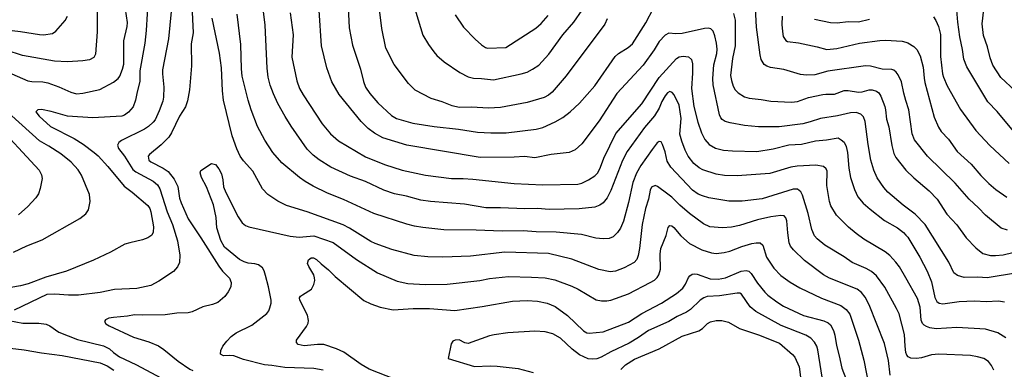
# Model space of a CAD drawing. Units: metres. Extents: x 586619 to 593422, y 4784412 to 4797210.
# Drawn here: x 590148 to 590421, y 4787630 to 4787726 of the extents above; entities that cross this region are included whole.
import ezdxf

# ---------------------------------------------------------------- set-up
doc = ezdxf.new("R2010")
doc.units = ezdxf.units.M
doc.header["$LTSCALE"] = 0.5
doc.layers.add('032001', color=34, linetype='CONTINUOUS')
doc.layers.add('032011', color=24, linetype='CONTINUOUS')

msp = doc.modelspace()

# ---------------------------------------------------------------- linework, layer by layer
at = {"layer": '032001'}
for points, elevation in [([(590183.99, 4787732.72), (590183.47, 4787723.39), (590183.05, 4787719.82), (590181.72, 4787712.24), (590181.68, 4787709.2), (590180.92, 4787706.34), (590180.5, 4787704.03), (590179.85, 4787702.24), (590178.49, 4787700.71), (590177.47, 4787699.96), (590176.7, 4787699.63), (590168.66, 4787699.22), (590161.62, 4787699.68), (590157.11, 4787700.94), (590154.4, 4787701.5), (590153.38, 4787701.38), (590152.86, 4787700.84), (590153.76, 4787699.68), (590156.87, 4787696.76), (590163.5, 4787693.45), (590165.95, 4787691.88), (590169.06, 4787689.54), (590170.13, 4787688.63), (590172.78, 4787685.71), (590177.37, 4787680.22), (590179.54, 4787678.59), (590183.93, 4787674.87), (590184.44, 4787674.11), (590184.73, 4787673.15), (590185.46, 4787669.03), (590185.41, 4787667.51), (590184.98, 4787666.65), (590183.92, 4787665.93), (590182.43, 4787665.4), (590178.9, 4787664.61), (590177.51, 4787664.16), (590173.58, 4787661.98), (590168.82, 4787659.76), (590161.33, 4787656.75), (590155.65, 4787655.05), (590150.68, 4787653.25), (590148.64, 4787652.69), (590145.96, 4787652.24)], 210), ([(590421.79, 4787638.25), (590419.57, 4787639.69), (590416.11, 4787640.64), (590408.12, 4787641.11), (590402.41, 4787640.75), (590400.72, 4787641.03), (590399.78, 4787641.38), (590399.11, 4787641.81), (590398.68, 4787642.28), (590398.25, 4787643.12), (590397.99, 4787646.76), (590397.26, 4787649.14), (590394.07, 4787654.84), (590392.24, 4787657.92), (590391.29, 4787659.24), (590389.57, 4787661.07), (590388.34, 4787662.04), (590382.41, 4787665.54), (590380.24, 4787667.11), (590378.11, 4787668.94), (590374.84, 4787672.19), (590373.26, 4787674.83), (590372.83, 4787676.03), (590372.12, 4787680.49), (590372.22, 4787684.38), (590371.92, 4787685.09), (590371.16, 4787685.68), (590369.04, 4787686.05), (590363.94, 4787685.8), (590362.15, 4787685.52), (590356.37, 4787683.77), (590347.3, 4787683.13), (590343.79, 4787683.23), (590341.47, 4787683.55), (590337.77, 4787684.82), (590336.77, 4787685.38), (590335.28, 4787686.55), (590333.73, 4787688.57), (590332.86, 4787690.19), (590331.9, 4787692.71), (590331.4, 4787694.65), (590331.76, 4787698.96), (590331.16, 4787702.72), (590329.84, 4787705.54), (590329.28, 4787706.19), (590328.61, 4787706.44), (590327.95, 4787706.08), (590327.28, 4787705.24), (590326.39, 4787703.67), (590325.63, 4787701.86), (590324.31, 4787699.73), (590321.56, 4787696.46), (590316.77, 4787689.86), (590315.49, 4787687.36), (590312.24, 4787679.03), (590311.25, 4787677.04), (590310.1, 4787675.66), (590309.16, 4787675), (590307.85, 4787674.43), (590303.44, 4787674.01), (590295.12, 4787673.76), (590291.92, 4787674.05), (590288.43, 4787673.97), (590281.67, 4787674.28), (590277.56, 4787674.24), (590271.7, 4787675.32), (590262.25, 4787676.03), (590259.58, 4787676.43), (590255.56, 4787677.53), (590252.28, 4787678.16), (590249.35, 4787679.12), (590244.24, 4787681.56), (590240.1, 4787683.05), (590234.66, 4787685.55), (590231.36, 4787687.53), (590229.69, 4787688.85), (590228.02, 4787690.53), (590223.67, 4787696.89), (590221.98, 4787699.51), (590219.94, 4787703.16), (590218.72, 4787705.79), (590217.81, 4787708.26), (590217.28, 4787710.47), (590216.99, 4787712.9), (590216.43, 4787724.86), (590215.12, 4787735.35)], 210), ([(590169.88, 4787730.56), (590169.88, 4787723.02), (590169.35, 4787716.79), (590168.92, 4787715.91), (590167.76, 4787715.23), (590165.85, 4787714.94), (590161.62, 4787714.71), (590158.06, 4787714.88), (590149.18, 4787716.41), (590144.64, 4787717.95)], 220), ([(590146.21, 4787711.4), (590150.67, 4787709.45), (590151.75, 4787709.26), (590154.78, 4787709.18), (590156.13, 4787708.91), (590159.2, 4787707.81), (590162.52, 4787706.27), (590164.16, 4787705.87), (590165.88, 4787706), (590170.59, 4787707.03), (590174.38, 4787709.05), (590175.66, 4787710.06), (590176.1, 4787710.68), (590176.86, 4787712.61), (590177.22, 4787714.06), (590177.22, 4787720.49), (590178.13, 4787724.43), (590178.24, 4787725.54), (590177.47, 4787731.1)], 215), ([(590190.75, 4787732.5), (590189.58, 4787721.07), (590187.98, 4787712.45), (590187.93, 4787711.35), (590188.3, 4787707.64), (590188.22, 4787704.92), (590188.01, 4787703.83), (590187.07, 4787701.12), (590185.94, 4787698.64), (590185.39, 4787698.02), (590184.1, 4787696.81), (590182.99, 4787696.07), (590176.57, 4787692.89), (590175.85, 4787692.37), (590175.49, 4787691.65), (590175.8, 4787690.71), (590177.42, 4787688.61), (590179.69, 4787684.84), (590180.55, 4787684.2), (590185.4, 4787681.69), (590186.6, 4787680.63), (590187.26, 4787679.56), (590189.22, 4787673.17), (590190.72, 4787669.63), (590192.13, 4787665.14), (590192.8, 4787661.15), (590192.65, 4787659.14), (590192.13, 4787657.93), (590191.03, 4787656.66), (590186.96, 4787653.94), (590184.73, 4787652.79), (590180.87, 4787651.96), (590174.67, 4787651.68), (590170.69, 4787650.81), (590164.68, 4787650.09), (590161.89, 4787650.07), (590158.14, 4787650.33), (590155.87, 4787650.27), (590146.87, 4787645.94)], 205), ([(590311.22, 4787726.58), (590310.57, 4787725.08), (590299.88, 4787710.79), (590295.96, 4787706.29), (590295.01, 4787705.49), (590293.8, 4787704.84), (590289.08, 4787703.46), (590281.7, 4787702.07), (590278.34, 4787701.85), (590273.65, 4787702.1), (590270.22, 4787702.08), (590268.24, 4787702.52), (590265.5, 4787703.64), (590262.4, 4787704.52), (590257.96, 4787706.86), (590256.13, 4787708.68), (590252.21, 4787713.99), (590249.9, 4787718.46), (590248.79, 4787723.89), (590247.74, 4787732.24)], 230), ([(590257.53, 4787730.59), (590260.14, 4787722.08), (590261.71, 4787719.47), (590263.14, 4787717.46), (590264.02, 4787716.48), (590266.05, 4787714.69), (590270.36, 4787711.69), (590272.65, 4787710.5), (590274.21, 4787710.12), (590276.41, 4787710.05), (590279.76, 4787709.67), (590287.4, 4787711.33), (590289.06, 4787711.86), (590290.55, 4787712.61), (590292.25, 4787713.77), (590295.02, 4787716.78), (590298.97, 4787722.17), (590302.03, 4787725.67), (590306.6, 4787732.42)], 235), ([(590422.18, 4787668.1), (590420.47, 4787668.65), (590416.07, 4787672.2), (590414.21, 4787674.23), (590411.6, 4787676.62), (590407.74, 4787681.05), (590400.06, 4787688.55), (590396.39, 4787693.13), (590395.81, 4787694.77), (590394.85, 4787701.4), (590394.07, 4787703.95), (590393.44, 4787706.02), (590392.81, 4787709.19), (590391.93, 4787711.07), (590391.37, 4787711.81), (590390.71, 4787712.34), (590390.12, 4787712.53), (590387.43, 4787712.65), (590384.23, 4787713.47), (590382.82, 4787713.59), (590372.37, 4787712.11), (590368.84, 4787711.12), (590366.52, 4787710.98), (590364.86, 4787711.22), (590360.24, 4787712.52), (590356.48, 4787713.15), (590355.47, 4787713.5), (590354.79, 4787713.97), (590353.96, 4787715.33), (590353.64, 4787716.65), (590352.66, 4787724.29), (590352.28, 4787731.28)], 230), ([(590424.82, 4787694.37), (590419.3, 4787700.92), (590416.79, 4787703.59), (590410.9, 4787713.26), (590410.07, 4787715.44), (590409.77, 4787718.09), (590409.02, 4787721.61), (590408.42, 4787725.71), (590407.98, 4787731.25)], 245), ([(590418.43, 4787629.33), (590417.76, 4787630.61), (590416.97, 4787631.68), (590415.69, 4787632.59), (590413.93, 4787633.05), (590411.95, 4787633.35), (590403.14, 4787633.74), (590401.14, 4787633.53), (590398.37, 4787632.73), (590397.02, 4787632.5), (590395.43, 4787632.63), (590394.63, 4787633.05), (590394.32, 4787633.45), (590394.07, 4787634.17), (590393.8, 4787635.94), (590393.66, 4787639.2), (590392.17, 4787644.91), (590391.47, 4787646.43), (590388.21, 4787652.27), (590385.87, 4787655.45), (590384.51, 4787656.66), (590383.02, 4787657.5), (590379.14, 4787659.14), (590376.96, 4787660.7), (590371.59, 4787663.9), (590369.4, 4787665.64), (590368.72, 4787666.53), (590367.94, 4787668.25), (590366.92, 4787672.69), (590365.4, 4787677.81), (590364.92, 4787678.73), (590364, 4787679.45), (590362.76, 4787679.41), (590354.18, 4787676.77), (590348.65, 4787676.09), (590344.96, 4787676.08), (590339.45, 4787677.02), (590337.67, 4787677.54), (590336.46, 4787678.05), (590334.93, 4787679.18), (590328.84, 4787685.54), (590327.88, 4787687.16), (590327.32, 4787689.78), (590326.61, 4787691.83), (590326.17, 4787692.52), (590325.6, 4787692.67), (590325.08, 4787692.27), (590323.68, 4787690.45), (590320.57, 4787685.99), (590319.36, 4787683.83), (590318.38, 4787681.24), (590317.15, 4787675.74), (590315.73, 4787670.59), (590314.89, 4787668.6), (590314.13, 4787667.43), (590312.86, 4787666.27), (590311.75, 4787665.81), (590310.08, 4787665.65), (590308.06, 4787665.86), (590304.14, 4787666.85), (590297.1, 4787667.48), (590291.51, 4787667.61), (590287.95, 4787667.89), (590282.16, 4787667.77), (590274.88, 4787668.05), (590265.99, 4787668.15), (590260.16, 4787668.77), (590257.81, 4787669.2), (590255.68, 4787669.73), (590246.51, 4787672.69), (590238.17, 4787676.56), (590233.68, 4787678.35), (590229.77, 4787680.23), (590227.48, 4787681.56), (590225.9, 4787682.69), (590221.07, 4787686.71), (590218.57, 4787689.54), (590216.29, 4787693), (590214.29, 4787696.81), (590212.55, 4787701.4), (590211.74, 4787704.04), (590210.08, 4787710.71), (590209.87, 4787712.71), (590209.68, 4787719.52), (590208.69, 4787727.9)], 205), ([(590223.32, 4787728.26), (590224.21, 4787722.16), (590223.85, 4787715.98), (590225.22, 4787709.39), (590225.96, 4787707.33), (590226.96, 4787705.53), (590232.26, 4787697.5), (590234.57, 4787694.72), (590236.75, 4787692.79), (590244.28, 4787688.35), (590249.54, 4787686.24), (590254.38, 4787684.7), (590260.89, 4787683.35), (590268.07, 4787682.4), (590271.33, 4787682.38), (590274.02, 4787682.17), (590285.46, 4787680.98), (590293.37, 4787680.64), (590303.08, 4787680.78), (590304.17, 4787681.1), (590306.1, 4787681.99), (590307.77, 4787683.1), (590308.68, 4787683.99), (590309.42, 4787685.48), (590310.27, 4787688), (590313.59, 4787694.82), (590320.8, 4787703.07), (590325.62, 4787710.39), (590330.41, 4787715.62), (590331.15, 4787716.03), (590332.34, 4787716.26), (590333.8, 4787716.05), (590334.57, 4787715.34), (590334.9, 4787714.11), (590334.91, 4787711.53), (590334.64, 4787707.26), (590335.27, 4787702.33), (590336.38, 4787697.94), (590337.4, 4787694.99), (590338.32, 4787693.2), (590339.48, 4787691.78), (590341.24, 4787690.79), (590343.44, 4787690.26), (590346.02, 4787690.01), (590352.71, 4787689.86), (590357.22, 4787690.57), (590361.55, 4787691.66), (590365.07, 4787691.9), (590368.99, 4787692.8), (590372.02, 4787693.08), (590375.29, 4787693.61), (590376.14, 4787693.12), (590376.9, 4787692.4), (590377.51, 4787691.25), (590377.88, 4787689.59), (590378.26, 4787685.23), (590378.66, 4787682.65), (590379.82, 4787679.32), (590380.74, 4787677.34), (590382.22, 4787675.56), (590384.14, 4787673.85), (590388.14, 4787670.8), (590391.76, 4787668.75), (590393.39, 4787667.43), (590394.07, 4787666.68), (590394.56, 4787666.14), (590397.92, 4787660.59), (590399.96, 4787656.77), (590401.16, 4787653.73), (590402.03, 4787649.47), (590402.65, 4787648.36), (590403.3, 4787647.87), (590404.32, 4787647.69), (590408.81, 4787648.35), (590413.08, 4787648.47), (590416.25, 4787648.29), (590419.74, 4787648.5), (590421.34, 4787648.21)], 215), ([(590424.98, 4787656.26), (590416.59, 4787654.91), (590414.02, 4787655.07), (590410.22, 4787654.98), (590408.36, 4787655.56), (590407.36, 4787656.3), (590405.93, 4787659.25), (590399.4, 4787669.63), (590396.59, 4787672.54), (590394.07, 4787674.43), (590393.29, 4787675.02), (590389.02, 4787678.63), (590387.96, 4787679.89), (590386.1, 4787682.61), (590385.16, 4787684.72), (590384.35, 4787687.44), (590383.54, 4787691.77), (590382.77, 4787698.15), (590382.25, 4787699.46), (590381.56, 4787700.19), (590380.29, 4787700.62), (590378.66, 4787700.57), (590375.05, 4787699.7), (590370.39, 4787698.99), (590367.53, 4787698.04), (590365.46, 4787697.56), (590358.89, 4787696.69), (590353.22, 4787696.73), (590349.26, 4787697.09), (590345.35, 4787697.78), (590343.95, 4787698.21), (590343.12, 4787698.71), (590342.75, 4787699.16), (590342.41, 4787699.98), (590340.61, 4787708.36), (590340.53, 4787710.05), (590340.8, 4787713.82), (590341.61, 4787716.97), (590341.75, 4787718.21), (590341.56, 4787719.9), (590341.06, 4787721.85), (590340.59, 4787723.14), (590340, 4787723.8), (590339.2, 4787724), (590338.25, 4787723.92), (590332.06, 4787722.52), (590330.31, 4787722.46), (590328.3, 4787722.62), (590327.32, 4787722.06), (590325.69, 4787720.3), (590324.25, 4787717.98), (590321.24, 4787713.8), (590313.92, 4787705.9), (590308.98, 4787698.34), (590304.2, 4787691.94), (590302.33, 4787690.33), (590300.67, 4787689.54), (590295.71, 4787689.03), (590291.2, 4787688.11), (590288.32, 4787688.43), (590285.41, 4787688.25), (590276.03, 4787688.23), (590255.66, 4787691.57), (590249.01, 4787693.67), (590246.72, 4787694.91), (590244.97, 4787696.21), (590243.06, 4787698.12), (590236.95, 4787705.64), (590234.93, 4787709.13), (590233.56, 4787713), (590232.05, 4787719.15), (590231.37, 4787728.88)], 220), ([(590269.08, 4787727.72), (590271.38, 4787724.33), (590274.66, 4787720.93), (590276.4, 4787719.39), (590277.48, 4787718.63), (590278.08, 4787718.45), (590283.1, 4787718.67), (590291.49, 4787723.99), (590292.92, 4787725.3), (590294.91, 4787727.49)], 240), ([(590359.77, 4787727.34), (590359.63, 4787724.99), (590359.8, 4787723.07), (590360.06, 4787721.74), (590360.73, 4787720.58), (590361.26, 4787720.32), (590364.29, 4787719.97), (590369.46, 4787718.87), (590372.1, 4787718.07), (590374.92, 4787718.4), (590381.21, 4787719.9), (590386.8, 4787720.6), (590388.43, 4787720.68), (590393, 4787720.4), (590394.07, 4787720.11), (590394.62, 4787719.97), (590396.28, 4787718.95), (590397.04, 4787718.07), (590397.99, 4787716.35), (590398.85, 4787713.17), (590399.07, 4787710.17), (590399.3, 4787708.96), (590401.86, 4787699.38), (590403.08, 4787696.56), (590403.8, 4787695.38), (590405.81, 4787693.3), (590408.3, 4787689.85), (590412.15, 4787686.32), (590414.85, 4787683.19), (590417.04, 4787681), (590418.95, 4787679.35), (590422.06, 4787677.24)], 235), ([(590368.69, 4787726.49), (590373.15, 4787725.59), (590374.95, 4787725.49), (590378.07, 4787725.85), (590380.88, 4787725.8), (590383.95, 4787726.54)], 240), ([(590401.73, 4787727.18), (590402.37, 4787726.17), (590403.05, 4787724.46), (590403.66, 4787722.26), (590403.63, 4787716.14), (590404.18, 4787711.38), (590404.46, 4787710.41), (590405.5, 4787708.06), (590409.14, 4787701.53), (590413.39, 4787695.7), (590417.29, 4787691.5), (590422.67, 4787686.54)], 240), ([(590141.02, 4787698.31), (590153.73, 4787684.7), (590154.46, 4787683.42), (590154.64, 4787682.36), (590154.09, 4787679.62), (590153.62, 4787678.18), (590152.87, 4787677.04), (590150.59, 4787674.62), (590148.01, 4787672.31)], 220), ([(590146.68, 4787661.96), (590150.35, 4787663.75), (590154.64, 4787665.39), (590165, 4787671.35), (590166.73, 4787672.6), (590167.47, 4787673.75), (590167.88, 4787675.99), (590167.7, 4787677.96), (590165.47, 4787683.35), (590164.61, 4787684.8), (590162.6, 4787686.9), (590159.74, 4787689.21), (590156.46, 4787691.38), (590153.89, 4787692.78), (590146.19, 4787699.73)], 215), ([(590232.48, 4787629.29), (590229.92, 4787629.77), (590221.87, 4787630.01), (590218.23, 4787630.6), (590216.25, 4787630.76), (590210.43, 4787632.25), (590207.69, 4787633.25), (590206.55, 4787633.39), (590204.85, 4787633.29), (590204.08, 4787633.71), (590204.14, 4787634.78), (590204.72, 4787635.96), (590205.78, 4787637.37), (590207.02, 4787638.63), (590208.39, 4787639.66), (590212.72, 4787641.82), (590216.88, 4787645.05), (590217.4, 4787645.74), (590217.73, 4787646.58), (590218.04, 4787647.9), (590218.05, 4787648.65), (590217.33, 4787652.43), (590216.55, 4787655.53), (590216.13, 4787656.85), (590215.65, 4787657.62), (590214.55, 4787658.5), (590213.51, 4787658.77), (590211.7, 4787658.9), (590210.6, 4787659.29), (590209.35, 4787659.97), (590205.19, 4787663.41), (590204.12, 4787665.21), (590203.06, 4787668.71), (590202.88, 4787671.59), (590202.11, 4787675.06), (590200.17, 4787680.1), (590198.8, 4787682.63), (590198.37, 4787683.94), (590198.61, 4787684.62), (590201.56, 4787686.53), (590202.61, 4787686.26), (590203.56, 4787685.1), (590204.28, 4787683.68), (590204.67, 4787682.04), (590204.9, 4787680.03), (590205.53, 4787678.47), (590208.95, 4787671.75), (590210.08, 4787670.1), (590211.01, 4787669.36), (590211.88, 4787669.04), (590223.31, 4787666.39), (590225.86, 4787666.14), (590229.93, 4787666.52), (590235.3, 4787664.68), (590241.72, 4787659.99), (590247.57, 4787656.26), (590253.03, 4787653.98), (590256, 4787653.28), (590260.78, 4787652.99), (590266.89, 4787653.08), (590275.95, 4787654.12), (590278.65, 4787654.69), (590283.85, 4787655.22), (590290.25, 4787655.1), (590294, 4787654.84), (590296.75, 4787654.35), (590301.42, 4787652.6), (590303.19, 4787651.75), (590308.14, 4787648.82), (590309.69, 4787648.49), (590311.15, 4787648.52), (590312.25, 4787648.73), (590317.1, 4787650.45), (590323.19, 4787653.59), (590324.32, 4787654.27), (590325.09, 4787654.96), (590325.55, 4787655.75), (590325.97, 4787657.3), (590325.93, 4787661.44), (590326.1, 4787662.96), (590327.56, 4787666.61), (590328.1, 4787668.79), (590328.61, 4787669.37), (590329.2, 4787669.24), (590329.72, 4787668.83), (590331.67, 4787666.51), (590334.1, 4787664.34), (590337.49, 4787662.66), (590340.19, 4787661.78), (590341.45, 4787661.65), (590343.65, 4787661.87), (590345.26, 4787662.26), (590348.59, 4787663.58), (590351.29, 4787664.39), (590352.57, 4787664.58), (590353.67, 4787664.55), (590354.35, 4787663.97), (590355.42, 4787660.58), (590357.4, 4787657.56), (590359.39, 4787655.56), (590361.93, 4787653.71), (590364.61, 4787652.1), (590370.61, 4787649.29), (590376.03, 4787647.26), (590377.51, 4787646.14), (590378.51, 4787644.84), (590380.86, 4787637.59), (590382.36, 4787632.05), (590383.78, 4787624.98)], 195), ([(590257.27, 4787624.9), (590245.21, 4787629.63), (590243, 4787630.85), (590238.21, 4787634.26), (590236.24, 4787635.21), (590232.67, 4787636.44), (590230.91, 4787636.44), (590227.24, 4787636.09), (590225.59, 4787636.42), (590225.1, 4787636.96), (590225.14, 4787637.64), (590227.91, 4787641.42), (590228.34, 4787642.37), (590228.45, 4787643.06), (590228.12, 4787644.57), (590226.06, 4787648.72), (590225.96, 4787649.33), (590226.26, 4787649.84), (590226.73, 4787650.21), (590229.27, 4787651.72), (590229.88, 4787653), (590230.15, 4787654.16), (590230.14, 4787654.86), (590229.89, 4787655.73), (590228.51, 4787658), (590228.17, 4787658.88), (590228.44, 4787659.84), (590229.21, 4787660.4), (590229.78, 4787660.41), (590230.64, 4787659.92), (590231.9, 4787658.72), (590234.01, 4787657.14), (590235.85, 4787655.23), (590243.78, 4787648.64), (590245.74, 4787647.64), (590248.31, 4787646.79), (590251.94, 4787646), (590257.48, 4787646.37), (590261.94, 4787646.43), (590268.99, 4787645.84), (590276.58, 4787646.94), (590284.99, 4787648.41), (590289.03, 4787648.57), (590291.9, 4787648.44), (590294.58, 4787647.91), (590296.77, 4787646.9), (590300.24, 4787644.49), (590304.7, 4787640.18), (590305.58, 4787639.69), (590306.24, 4787639.59), (590310.1, 4787639.97), (590317.18, 4787642.62), (590320.85, 4787644.97), (590326.28, 4787647.85), (590330.41, 4787650.51), (590332.18, 4787652.06), (590332.91, 4787653.13), (590333.79, 4787654.97), (590334.16, 4787655.41), (590334.83, 4787655.85), (590335.36, 4787655.98), (590336.22, 4787655.92), (590339.82, 4787654.61), (590342, 4787654.49), (590344.01, 4787654.9), (590348.41, 4787656.75), (590349.74, 4787656.95), (590350.47, 4787656.75), (590351.19, 4787656.1), (590352.91, 4787653.44), (590354.97, 4787650.89), (590355.73, 4787650.08), (590358.25, 4787648.19), (590360.14, 4787647.07), (590365.63, 4787644.48), (590371.25, 4787642.94), (590372.45, 4787642.44), (590373.18, 4787641.86), (590373.96, 4787640.31), (590374.37, 4787638.98), (590374.8, 4787636.1), (590375.57, 4787633.28), (590376.26, 4787629.89), (590378.68, 4787623.66)], 190), ([(590371.2, 4787625.04), (590369.62, 4787634.92), (590369.33, 4787635.92), (590368.68, 4787637.11), (590367.66, 4787638.14), (590366.28, 4787638.98), (590359.42, 4787641.66), (590352.44, 4787645.53), (590350.84, 4787646.84), (590348.49, 4787650.32), (590347.98, 4787650.61), (590347.28, 4787650.66), (590342.36, 4787649.86), (590338.95, 4787649.68), (590337.99, 4787649.38), (590337.05, 4787648.71), (590334.29, 4787646.1), (590333.26, 4787645.36), (590330.59, 4787644.15), (590328.28, 4787642.76), (590322.69, 4787640.28), (590319.94, 4787638.34), (590317.31, 4787636.77), (590312.27, 4787634.36), (590309.55, 4787632.89), (590308.32, 4787632.42), (590307.03, 4787632.32), (590305.96, 4787632.44), (590303.52, 4787633.59), (590301.55, 4787635.09), (590298.27, 4787638.22), (590296.16, 4787639.34), (590294.08, 4787639.93), (590291.21, 4787640.12), (590283.66, 4787639.68), (590279.9, 4787639.08), (590278.59, 4787638.79), (590272.7, 4787636.72), (590271.81, 4787636.84), (590270.18, 4787637.7), (590269.05, 4787637.64), (590268.45, 4787637.32), (590268, 4787636.59), (590267.17, 4787632.51), (590274.41, 4787630.3), (590278.83, 4787630.51), (590280.77, 4787630.42), (590286.53, 4787629.73), (590290.76, 4787628.69)], 185), ([(590145.39, 4787643.07), (590149.28, 4787642.36), (590153.72, 4787642.33), (590155.74, 4787642.04), (590156.76, 4787641.6), (590159.2, 4787639.84), (590164.38, 4787637.78), (590171.58, 4787636.05), (590173.29, 4787635.19), (590174.33, 4787634.24), (590176.07, 4787633.01), (590180.58, 4787630.89), (590187.72, 4787627.12)], 205), ([(590315.05, 4787629.47), (590316.28, 4787630.75), (590318.8, 4787632.34), (590325.61, 4787635.25), (590332.03, 4787638.71), (590336.62, 4787640.24), (590337.68, 4787640.87), (590339.09, 4787642.27), (590339.83, 4787642.74), (590341.43, 4787643.09), (590343.01, 4787643.05), (590344.82, 4787642.61), (590347.89, 4787640.81), (590353.19, 4787639.12), (590359.05, 4787636.78), (590362.61, 4787633.61), (590363.23, 4787632.9), (590364.42, 4787630.23), (590364.9, 4787626.63)], 180), ([(590132.79, 4787629.47), (590134.54, 4787629.91), (590137.67, 4787631.25), (590144.16, 4787634.89), (590145.77, 4787635.37), (590149.62, 4787634.9), (590154.44, 4787634.08), (590160.18, 4787633.39), (590170.7, 4787631.35), (590172.63, 4787630.55), (590174.49, 4787629.35)], 210)]:
    msp.add_lwpolyline(points, dxfattribs=dict(at, elevation=elevation))
at = {"layer": '032011'}
for points, elevation in [([(590196.1, 4787730.26), (590196.43, 4787722.69), (590195.89, 4787719.64), (590195.99, 4787713.57), (590195.44, 4787706.94), (590194.93, 4787703.85), (590194.29, 4787702.24), (590192.68, 4787699.64), (590190.42, 4787695.01), (590189.71, 4787693.87), (590187.59, 4787691.69), (590184.33, 4787689), (590183.97, 4787688.53), (590184.17, 4787687.46), (590184.74, 4787687.03), (590188.15, 4787685.25), (590189.55, 4787684.3), (590191.22, 4787682.18), (590192.24, 4787680.17), (590192.71, 4787676.96), (590193.1, 4787675.64), (590195.05, 4787671.22), (590198.59, 4787665.98), (590203.57, 4787658.08), (590204.56, 4787656.72), (590206.49, 4787654.76), (590206.98, 4787653.55), (590206.89, 4787652.37), (590206.19, 4787651.03), (590205.22, 4787649.71), (590203.28, 4787648.09), (590201.86, 4787647.46), (590199.14, 4787646.87), (590196.16, 4787645.44), (590195.12, 4787645.23), (590191.89, 4787645.08), (590188.73, 4787644.67), (590182.42, 4787644.51), (590180.23, 4787644.62), (590178.23, 4787644.27), (590174.41, 4787643.9), (590173.06, 4787643.67), (590172.12, 4787643.25), (590171.89, 4787642.77), (590172.22, 4787642.17), (590173.17, 4787641.58), (590179.94, 4787638.46), (590184.2, 4787637.12), (590186.87, 4787636.04), (590188.33, 4787635.05), (590192.3, 4787631.77), (590195.52, 4787629.63), (590196.39, 4787629.23)], 200), ([(590143.17, 4787723.76), (590148.55, 4787723.11), (590153.82, 4787722.21), (590154.95, 4787722.17), (590157.43, 4787722.55), (590158.38, 4787723.17), (590161.01, 4787726.15), (590161.64, 4787727.29)], 225), ([(590239.44, 4787729.76), (590239.75, 4787724.13), (590240.67, 4787719.29), (590242.88, 4787712.67), (590243.67, 4787709.24), (590244.27, 4787707.71), (590245.47, 4787705.89), (590247.63, 4787703.34), (590251.45, 4787699.79), (590252.86, 4787698.96), (590257.32, 4787697.71), (590263.24, 4787696.79), (590270.04, 4787696.06), (590275.29, 4787695.18), (590279.02, 4787694.99), (590283.24, 4787695.06), (590291.53, 4787696.05), (590293.35, 4787696.5), (590296.81, 4787698.11), (590298.94, 4787699.26), (590300.96, 4787700.81), (590303.53, 4787703.23), (590307.83, 4787708.03), (590313.44, 4787716.17), (590314.38, 4787716.95), (590317.07, 4787718.61), (590318.26, 4787719.63), (590321.99, 4787725.52), (590324.06, 4787729.54)], 225), ([(590346.25, 4787728.1), (590346.67, 4787726.21), (590346.72, 4787719.14), (590345.93, 4787715.57), (590345.42, 4787710.94), (590345.66, 4787709.56), (590346.16, 4787707.97), (590346.7, 4787706.94), (590347.55, 4787706.09), (590349.26, 4787705.03), (590350.56, 4787704.62), (590353.88, 4787704.29), (590356.58, 4787703.77), (590362.3, 4787703.53), (590363.97, 4787703.72), (590367.07, 4787704.8), (590371.03, 4787705.62), (590371.82, 4787705.74), (590374.21, 4787705.69), (590376.92, 4787706.71), (590378.04, 4787706.71), (590380.91, 4787706.29), (590381.9, 4787706.39), (590383.9, 4787706.9), (590384.66, 4787706.93), (590385.94, 4787706.54), (590386.5, 4787706.08), (590387.14, 4787705.17), (590388.18, 4787702.3), (590388.4, 4787701.42), (590388.63, 4787698.78), (590389.31, 4787696.66), (590390.16, 4787691.48), (590390.72, 4787689.34), (590391.24, 4787688.24), (590394.07, 4787684.73), (590396.28, 4787682.54), (590400.46, 4787678.93), (590402.71, 4787676.63), (590405.39, 4787672.54), (590408.14, 4787669.59), (590410.71, 4787665.97), (590413.47, 4787663.16), (590415.38, 4787661.61), (590417.51, 4787661.02), (590418.88, 4787661.02), (590421.04, 4787661.29), (590426.75, 4787662.6)], 225), ([(590424.35, 4787706.69), (590420.33, 4787710.36), (590418.18, 4787713.77), (590417.45, 4787715.77), (590416.69, 4787718.8), (590415.55, 4787721.94), (590415.17, 4787725.23), (590415.65, 4787729.16)], 250), ([(590389.65, 4787627.97), (590389.25, 4787632), (590388.1, 4787636.7), (590383.86, 4787647.4), (590382.73, 4787649.55), (590381.73, 4787650.81), (590380.52, 4787651.75), (590372.84, 4787654.8), (590371.23, 4787655.7), (590365.94, 4787659.65), (590362.86, 4787662.63), (590362.03, 4787663.67), (590361.66, 4787664.61), (590361.29, 4787667.35), (590361.08, 4787670.67), (590360.8, 4787671.53), (590360.27, 4787672.03), (590359.34, 4787672.18), (590356.57, 4787671.78), (590352.92, 4787670.9), (590347.87, 4787669.34), (590345.66, 4787668.89), (590343.17, 4787668.69), (590339.68, 4787669.03), (590337.96, 4787669.87), (590334.09, 4787672.71), (590331.33, 4787675.04), (590329.16, 4787677.24), (590328.09, 4787678.08), (590325.17, 4787680.14), (590324.51, 4787680.45), (590323.56, 4787679.99), (590323.15, 4787679.18), (590322.69, 4787676.67), (590321.9, 4787674.07), (590320.94, 4787669.65), (590320.19, 4787663), (590319.81, 4787661.04), (590319.43, 4787659.92), (590318.7, 4787659.17), (590315.94, 4787657.66), (590313.55, 4787656.68), (590312.09, 4787656.51), (590308.9, 4787657.23), (590301.46, 4787660.03), (590294.94, 4787661.59), (590282.86, 4787661.95), (590273.31, 4787660.92), (590265.65, 4787660.59), (590261.55, 4787660.72), (590257.76, 4787661.05), (590251.5, 4787662.71), (590246.96, 4787664.39), (590245.74, 4787664.94), (590239.82, 4787668.64), (590238.03, 4787669.58), (590228.04, 4787673.14), (590222.35, 4787674.94), (590219.96, 4787676.09), (590217.16, 4787677.93), (590215.68, 4787679.55), (590213, 4787684.44), (590210.43, 4787687.31), (590209.5, 4787688.58), (590208.57, 4787690.57), (590207.3, 4787694.19), (590204.86, 4787704.1), (590204.59, 4787706.62), (590204.33, 4787713.03), (590203.72, 4787717.07), (590201.74, 4787726.82)], 200)]:
    msp.add_lwpolyline(points, dxfattribs=dict(at, elevation=elevation))

doc.saveas('drawing.dxf')
